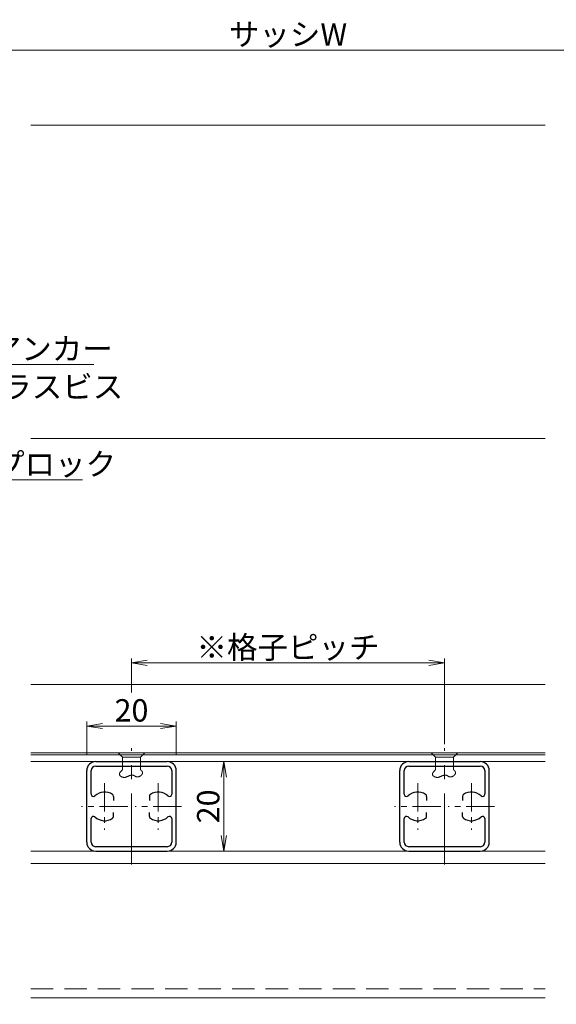
# Model space of a CAD drawing. Units: millimetres. Extents: x 0 to 840, y 0 to 594.
# Drawn here: x 510 to 630, y 137 to 357 of the extents above; entities that cross this region are included whole.
import ezdxf

# ---------------------------------------------------------------- set-up
doc = ezdxf.new("R2010")
doc.units = ezdxf.units.MM
doc.header["$MEASUREMENT"] = 0
doc.linetypes.add('CENTER', pattern=[50.8, 31.75, -6.35, 6.35, -6.35])
doc.linetypes.add('DASHED', pattern=[0.75, 0.5, -0.25])
doc.layers.get('Defpoints').update_dxf_attribs({"color": 252})
for name, color, linetype, lineweight in [('buhin', 152, 'Continuous', 13), ('center', 2, 'CENTER', 13), ('gaikei', 104, 'Continuous', 13), ('louver', 122, 'Continuous', 25), ('sassi', 61, 'Continuous', 9), ('sassi_sunpou', 211, 'Continuous', 13), ('sunpou', 201, 'Continuous', 13)]:
    doc.layers.add(name, color=color, linetype=linetype, lineweight=lineweight)
doc.styles.get("Standard").update_dxf_attribs({"font": 'simplex.shx', "bigfont": 'extfont.shx'})
doc.dimstyles.get("Standard").update_dxf_attribs({"dimtxt": 5, "dimasz": 3.5, "dimexe": 1, "dimexo": 1.5, "dimgap": 1, "dimtad": 1, "dimdsep": 46, "dimtxsty": 'Standard', "dimblk": 'OPEN', "dimcen": 0, "dimclrd": 256, "dimclre": 256, "dimclrt": 256, "dimazin": 2, "dimtfac": 1, "dimtmove": 0, "dimatfit": 3, "dimldrblk": 'OPEN', "dimfxl": 0, "dimtolj": 1, "dimtzin": 0, "dimlwd": -1, "dimlwe": -1, "dimarcsym": 0})

# ---------------------------------------------------------------- blocks, each defined once
blk = doc.blocks.new('_Open')
at = {"color": 0, "lineweight": -2}
for p, q in [((-1, 0.167), (0, 0)), ((-1, -0.167), (0, 0)), ((0, 0), (-1, 0))]:
    blk.add_line(p, q, dxfattribs=at)
blk = doc.blocks.new('*D12')
at = {"layer": 'Defpoints', "color": 0}
for p in [(427.5, 165.23), (712.5, 165.23), (427.5, 114.23)]:
    blk.add_point(p, dxfattribs=at)
at = {"layer": 'sunpou'}
for p, q in [((427.5, 163.73), (427.5, 113.23)), ((712.5, 163.73), (712.5, 113.23)), ((709, 114.23), (431, 114.23))]:
    blk.add_line(p, q, dxfattribs=at)
at = {"layer": 'sunpou', "xscale": 3.5, "yscale": 3.5, "zscale": 3.5, "rotation": 180}
blk.add_blockref('_Open', (427.5, 114.23), dxfattribs=at)
at = {"layer": 'sunpou', "xscale": 3.5, "yscale": 3.5, "zscale": 3.5}
blk.add_blockref('_Open', (712.5, 114.23), dxfattribs=at)
at = {"layer": 'sunpou', "insert": (570, 117.73), "char_height": 5, "attachment_point": 5}
blk.add_mtext('\\A1;面格子W=サッシW', dxfattribs=at)
blk = doc.blocks.new('*D15')
at = {"layer": 'Defpoints', "color": 0}
for p in [(712.5, 350), (427.5, 333.23), (712.5, 333.23)]:
    blk.add_point(p, dxfattribs=at)
at = {"layer": 'sassi_sunpou'}
for p, q in [((427.5, 334.73), (427.5, 351)), ((431, 350), (709, 350)), ((712.5, 334.73), (712.5, 351))]:
    blk.add_line(p, q, dxfattribs=at)
at = {"layer": 'sassi_sunpou', "xscale": 3.5, "yscale": 3.5, "zscale": 3.5, "rotation": 180}
blk.add_blockref('_Open', (427.5, 350), dxfattribs=at)
at = {"layer": 'sassi_sunpou', "xscale": 3.5, "yscale": 3.5, "zscale": 3.5}
blk.add_blockref('_Open', (712.5, 350), dxfattribs=at)
at = {"layer": 'sassi_sunpou', "insert": (570, 353.5), "char_height": 5, "attachment_point": 5}
blk.add_mtext('\\A1;サッシW', dxfattribs=at)
blk = doc.blocks.new('H-23903')
at = {"layer": 'center', "ltscale": 0.5}
blk.add_line((0, -13), (0, 13), dxfattribs=at)
at = {"layer": 'center', "ltscale": 0.2}
for p, q in [((-6, 5.2), (-6, -5.2)), ((6, 5.2), (6, -5.2)), ((-0.8, 0), (-11.2, 0)), ((11.2, 0), (0.8, 0))]:
    blk.add_line(p, q, dxfattribs=at)
at = {"layer": 'louver'}
for p, q in [((-8, 10), (8, 10)), ((-8, 9), (8, 9)), ((-10, -8), (-10, 8)), ((-9, 2.727637), (-9, 8)), ((9, 8), (9, 2.727637)), ((10, -8), (10, 8)), ((-4, 2.244995), (-4, 1.351115)), ((4, 2.244995), (4, 1.351115)), ((-4, -2.244994), (-4, -1.351114)), ((4, -2.244994), (4, -1.351114)), ((-9, -8), (-9, -2.727636)), ((9, -2.727636), (9, -8)), ((8, -9), (-8, -9)), ((-8, -10), (8, -10))]:
    blk.add_line(p, q, dxfattribs=at)
for centre, radius, start, end in [((-8, 8), 2, 90, 180), ((-8, 8), 1, 90, 180), ((8, 8), 2, 0, 90), ((8, 8), 1, 0, 90), ((-8.5, 2.727637), 0.5, 180, 312.506642), ((-6, 0), 3.2, 56.251011, 132.506642), ((-4.5, 2.244995), 0.5, 0, 56.251011), ((4.5, 2.244995), 0.5, 123.748989, 180), ((6, 0), 3.2, 47.493358, 123.748989), ((8.5, 2.727637), 0.5, 227.493358, 0), ((-8.5, -2.727636), 0.5, 47.493358, 180), ((-6, 0), 3.2, 227.493358, 303.748989), ((-4.5, -2.244994), 0.5, 303.748989, 0), ((4.5, -2.244994), 0.5, 180, 236.251011), ((6, 0), 3.2, 236.251011, 312.506642), ((8.5, -2.727636), 0.5, 0, 132.506642), ((-8, -8), 2, 180, 270), ((-8, -8), 1, 180, 270), ((8, -8), 1, 270, 0), ((8, -8), 2, 270, 0)]:
    blk.add_arc(centre, radius, start, end, dxfattribs=at)
blk = doc.blocks.new('*D61')
at = {"layer": 'Defpoints', "color": 0}
for p in [(605, 213.04), (535, 204.94), (605, 193.41)]:
    blk.add_point(p, dxfattribs=at)
at = {"layer": 'sunpou'}
for p, q in [((535, 206.44), (535, 214.04)), ((605, 194.91), (605, 214.04)), ((538.5, 213.04), (601.5, 213.04))]:
    blk.add_line(p, q, dxfattribs=at)
at = {"layer": 'sunpou', "xscale": 3.5, "yscale": 3.5, "zscale": 3.5, "rotation": 180}
blk.add_blockref('_Open', (535, 213.04), dxfattribs=at)
at = {"layer": 'sunpou', "xscale": 3.5, "yscale": 3.5, "zscale": 3.5}
blk.add_blockref('_Open', (605, 213.04), dxfattribs=at)
at = {"layer": 'sunpou', "insert": (570, 216.54), "char_height": 5, "attachment_point": 5}
blk.add_mtext('\\A1;※格子ピッチ', dxfattribs=at)
blk = doc.blocks.new('*D62')
at = {"layer": 'Defpoints', "color": 0}
for p in [(545, 198.94), (525, 190.98), (545, 190.98)]:
    blk.add_point(p, dxfattribs=at)
at = {"layer": 'sunpou'}
for p, q in [((525, 192.48), (525, 199.94)), ((528.5, 198.94), (541.5, 198.94)), ((545, 192.48), (545, 199.94))]:
    blk.add_line(p, q, dxfattribs=at)
at = {"layer": 'sunpou', "xscale": 3.5, "yscale": 3.5, "zscale": 3.5, "rotation": 180}
blk.add_blockref('_Open', (525, 198.94), dxfattribs=at)
at = {"layer": 'sunpou', "xscale": 3.5, "yscale": 3.5, "zscale": 3.5}
blk.add_blockref('_Open', (545, 198.94), dxfattribs=at)
at = {"layer": 'sunpou', "insert": (535, 202.44), "char_height": 5, "attachment_point": 5}
blk.add_mtext('\\A1;20', dxfattribs=at)
blk = doc.blocks.new('*D63')
at = {"layer": 'Defpoints', "color": 0}
for p in [(545, 190.98), (545, 170.98), (555.66, 170.98)]:
    blk.add_point(p, dxfattribs=at)
at = {"layer": 'sunpou'}
for p, q in [((546.5, 190.98), (556.66, 190.98)), ((555.66, 187.48), (555.66, 174.48)), ((546.5, 170.98), (556.66, 170.98))]:
    blk.add_line(p, q, dxfattribs=at)
at = {"layer": 'sunpou', "xscale": 3.5, "yscale": 3.5, "zscale": 3.5}
for p, rotation in [((555.66, 190.98), 90), ((555.66, 170.98), 270)]:
    blk.add_blockref('_Open', p, dxfattribs=dict(at, rotation=rotation))
at = {"layer": 'sunpou', "insert": (552.16, 180.98), "char_height": 5, "attachment_point": 5, "rotation": 90}
blk.add_mtext('\\A1;20', dxfattribs=at)

msp = doc.modelspace()

# ---------------------------------------------------------------- linework, layer by layer
at = {"layer": 'buhin'}
for p, q in [((627.5, 192.9817), (512.5001, 192.9817)), ((627.5, 192.4817), (512.5001, 192.4817)), ((532, 192.9817), (538, 192.9817)), ((533, 191.9817), (532, 192.9817)), ((537, 191.9817), (533, 191.9817)), ((533, 189.1817), (533, 191.9817)), ((537, 191.9817), (538, 192.9817)), ((537, 191.9817), (537, 189.1817)), ((603, 191.9817), (602, 192.9817)), ((602, 192.9817), (608, 192.9817)), ((603, 189.1817), (603, 191.9817)), ((607, 191.9817), (603, 191.9817)), ((607, 191.9817), (608, 192.9817)), ((607, 191.9817), (607, 189.1817)), ((512.5001, 190.9817), (627.5, 190.9817)), ((532.3012, 188.1582), (532.3023, 188.2118)), ((532.3068, 188.1052), (532.3012, 188.1582)), ((532.3023, 188.2118), (532.31, 188.2659)), ((532.3197, 188.0528), (532.3068, 188.1052)), ((532.31, 188.2659), (532.3237, 188.3206)), ((532.3372, 188.0073), (532.3197, 188.0528)), ((532.3237, 188.3206), (532.343, 188.3758)), ((532.3602, 187.9625), (532.3372, 188.0073)), ((532.343, 188.3758), (532.3678, 188.4314)), ((532.3884, 187.9185), (532.3602, 187.9625)), ((532.3678, 188.4314), (532.3974, 188.4875)), ((532.4213, 187.8755), (532.3884, 187.9185)), ((532.3974, 188.4875), (532.4316, 188.544)), ((532.4587, 187.8336), (532.4213, 187.8755)), ((532.4316, 188.544), (532.47, 188.6008)), ((532.5002, 187.7931), (532.4587, 187.8336)), ((532.47, 188.6008), (532.5122, 188.6579)), ((532.5454, 187.754), (532.5002, 187.7931)), ((532.5122, 188.6579), (532.5578, 188.7154)), ((532.594, 187.7165), (532.5454, 187.754)), ((532.5578, 188.7154), (532.6064, 188.7731)), ((532.6456, 187.6808), (532.594, 187.7165)), ((532.6064, 188.7731), (532.6577, 188.8311)), ((532.6999, 187.6471), (532.6456, 187.6808)), ((532.6577, 188.8311), (532.7113, 188.8892)), ((532.7564, 187.6155), (532.6999, 187.6471)), ((532.7113, 188.8892), (532.7667, 188.9475)), ((532.8149, 187.5861), (532.7564, 187.6155)), ((532.7667, 188.9475), (532.8237, 189.006)), ((532.875, 187.5591), (532.8149, 187.5861)), ((532.8237, 189.006), (532.8818, 189.0645)), ((532.9363, 187.5347), (532.875, 187.5591)), ((532.8818, 189.0645), (532.9407, 189.1231)), ((532.9985, 187.5131), (532.9363, 187.5347)), ((532.9407, 189.1231), (533, 189.1817)), ((533.0613, 187.4943), (532.9985, 187.5131)), ((533.1241, 187.4786), (533.0613, 187.4943)), ((533.1868, 187.4661), (533.1241, 187.4786)), ((533.249, 187.457), (533.1868, 187.4661)), ((533.3102, 187.4514), (533.249, 187.457)), ((533.3659, 187.4495), (533.3102, 187.4514)), ((533.4206, 187.4505), (533.3659, 187.4495)), ((533.4744, 187.4544), (533.4206, 187.4505)), ((533.5273, 187.4609), (533.4744, 187.4544)), ((533.5796, 187.4698), (533.5273, 187.4609)), ((533.6312, 187.4809), (533.5796, 187.4698)), ((533.6822, 187.4941), (533.6312, 187.4809)), ((533.7328, 187.5092), (533.6822, 187.4941)), ((533.783, 187.526), (533.7328, 187.5092)), ((533.8329, 187.5443), (533.783, 187.526)), ((533.8826, 187.5639), (533.8329, 187.5443)), ((533.9323, 187.5847), (533.8826, 187.5639)), ((533.9818, 187.6064), (533.9323, 187.5847)), ((534.0315, 187.6289), (533.9818, 187.6064)), ((534.0814, 187.652), (534.0315, 187.6289)), ((534.1314, 187.6755), (534.0814, 187.652)), ((534.1819, 187.6992), (534.1314, 187.6755)), ((534.2327, 187.7229), (534.1819, 187.6992)), ((534.2841, 187.7465), (534.2327, 187.7229)), ((534.336, 187.7698), (534.2841, 187.7465)), ((534.3937, 187.7946), (534.336, 187.7698)), ((534.4521, 187.8187), (534.3937, 187.7946)), ((534.5111, 187.8418), (534.4521, 187.8187)), ((534.5706, 187.8637), (534.5111, 187.8418)), ((534.6305, 187.8843), (534.5706, 187.8637)), ((534.6907, 187.9034), (534.6305, 187.8843)), ((534.7511, 187.9208), (534.6907, 187.9034)), ((534.8115, 187.9363), (534.7511, 187.9208)), ((534.872, 187.9497), (534.8115, 187.9363)), ((534.9323, 187.9609), (534.872, 187.9497)), ((534.9923, 187.9698), (534.9323, 187.9609)), ((535.052, 187.976), (534.9923, 187.9698)), ((535.1112, 187.9794), (535.052, 187.976)), ((535.1698, 187.98), (535.1112, 187.9794)), ((535.2277, 187.9774), (535.1698, 187.98)), ((535.2849, 187.9715), (535.2277, 187.9774)), ((535.3411, 187.9621), (535.2849, 187.9715)), ((535.3964, 187.949), (535.3411, 187.9621)), ((535.4505, 187.9322), (535.3964, 187.949)), ((535.5034, 187.9113), (535.4505, 187.9322)), ((535.5251, 187.9013), (535.5034, 187.9113)), ((535.5466, 187.8907), (535.5251, 187.9013)), ((535.5679, 187.8795), (535.5466, 187.8907)), ((535.5891, 187.8678), (535.5679, 187.8795)), ((535.6102, 187.8556), (535.5891, 187.8678)), ((535.6311, 187.843), (535.6102, 187.8556)), ((535.652, 187.8301), (535.6311, 187.843)), ((535.6728, 187.8169), (535.652, 187.8301)), ((535.6936, 187.8035), (535.6728, 187.8169)), ((535.7144, 187.7901), (535.6936, 187.8035)), ((535.7352, 187.7765), (535.7144, 187.7901)), ((535.756, 187.763), (535.7352, 187.7765)), ((535.777, 187.7496), (535.756, 187.763)), ((535.798, 187.7363), (535.777, 187.7496)), ((535.8192, 187.7233), (535.798, 187.7363)), ((535.8405, 187.7105), (535.8192, 187.7233)), ((535.862, 187.6981), (535.8405, 187.7105)), ((535.8837, 187.6861), (535.862, 187.6981)), ((535.9057, 187.6746), (535.8837, 187.6861)), ((535.9279, 187.6637), (535.9057, 187.6746)), ((535.9788, 187.6413), (535.9279, 187.6637)), ((536.0311, 187.6222), (535.9788, 187.6413)), ((536.0845, 187.6062), (536.0311, 187.6222)), ((536.1388, 187.5933), (536.0845, 187.6062)), ((536.1941, 187.5836), (536.1388, 187.5933)), ((536.25, 187.577), (536.1941, 187.5836)), ((536.3065, 187.5735), (536.25, 187.577)), ((536.3634, 187.5731), (536.3065, 187.5735)), ((536.4206, 187.5758), (536.3634, 187.5731)), ((536.4778, 187.5816), (536.4206, 187.5758)), ((536.5351, 187.5904), (536.4778, 187.5816)), ((536.5921, 187.6022), (536.5351, 187.5904)), ((536.6489, 187.6171), (536.5921, 187.6022)), ((536.7051, 187.635), (536.6489, 187.6171)), ((536.7608, 187.6559), (536.7051, 187.635)), ((536.8156, 187.6798), (536.7608, 187.6559)), ((536.8696, 187.7067), (536.8156, 187.6798)), ((536.9225, 187.7366), (536.8696, 187.7067)), ((536.9741, 187.7694), (536.9225, 187.7366)), ((537.0245, 187.8052), (536.9741, 187.7694)), ((537, 189.1817), (537.0299, 189.1574)), ((537.0664, 187.8382), (537.0245, 187.8052)), ((537.0299, 189.1574), (537.0596, 189.1331)), ((537.0596, 189.1331), (537.0891, 189.1087)), ((537.1072, 187.8732), (537.0664, 187.8382)), ((537.0891, 189.1087), (537.1183, 189.0842)), ((537.1465, 187.91), (537.1072, 187.8732)), ((537.1183, 189.0842), (537.1471, 189.0596)), ((537.1842, 187.9485), (537.1465, 187.91)), ((537.1471, 189.0596), (537.1753, 189.0348)), ((537.1753, 189.0348), (537.2028, 189.0098)), ((537.2202, 187.9885), (537.1842, 187.9485)), ((537.2028, 189.0098), (537.2295, 188.9847)), ((537.2544, 188.0298), (537.2202, 187.9885)), ((537.2295, 188.9847), (537.2554, 188.9592)), ((537.2865, 188.0722), (537.2544, 188.0298)), ((537.2554, 188.9592), (537.2802, 188.9335)), ((537.2802, 188.9335), (537.304, 188.9075)), ((537.3164, 188.1157), (537.2865, 188.0722)), ((537.304, 188.9075), (537.3265, 188.8811)), ((537.344, 188.16), (537.3164, 188.1157)), ((537.3265, 188.8811), (537.3476, 188.8544)), ((537.3691, 188.2049), (537.344, 188.16)), ((537.3476, 188.8544), (537.3673, 188.8273)), ((537.3673, 188.8273), (537.3855, 188.7997)), ((537.3915, 188.2504), (537.3691, 188.2049)), ((537.3855, 188.7997), (537.402, 188.7716)), ((537.4112, 188.2961), (537.3915, 188.2504)), ((537.402, 188.7716), (537.4167, 188.7431)), ((537.4278, 188.3421), (537.4112, 188.2961)), ((537.4167, 188.7431), (537.4295, 188.714)), ((537.4414, 188.388), (537.4278, 188.3421)), ((537.4295, 188.714), (537.4403, 188.6844)), ((537.4403, 188.6844), (537.4489, 188.6541)), ((537.4517, 188.4338), (537.4414, 188.388)), ((537.4489, 188.6541), (537.4573, 188.6117)), ((537.4586, 188.4792), (537.4517, 188.4338)), ((537.4573, 188.6117), (537.4615, 188.5683)), ((537.4619, 188.5241), (537.4586, 188.4792)), ((537.4615, 188.5683), (537.4619, 188.5241)), ((602.3012, 188.1582), (602.3023, 188.2118)), ((602.3068, 188.1052), (602.3012, 188.1582)), ((602.3023, 188.2118), (602.31, 188.2659)), ((602.3197, 188.0528), (602.3068, 188.1052)), ((602.31, 188.2659), (602.3237, 188.3206)), ((602.3372, 188.0073), (602.3197, 188.0528)), ((602.3237, 188.3206), (602.343, 188.3758)), ((602.3602, 187.9625), (602.3372, 188.0073)), ((602.343, 188.3758), (602.3678, 188.4314)), ((602.3884, 187.9185), (602.3602, 187.9625)), ((602.3678, 188.4314), (602.3974, 188.4875)), ((602.4213, 187.8755), (602.3884, 187.9185)), ((602.3974, 188.4875), (602.4316, 188.544)), ((602.4587, 187.8336), (602.4213, 187.8755)), ((602.4316, 188.544), (602.47, 188.6008)), ((602.5002, 187.7931), (602.4587, 187.8336)), ((602.47, 188.6008), (602.5122, 188.6579)), ((602.5454, 187.754), (602.5002, 187.7931)), ((602.5122, 188.6579), (602.5578, 188.7154)), ((602.594, 187.7165), (602.5454, 187.754)), ((602.5578, 188.7154), (602.6064, 188.7731)), ((602.6456, 187.6808), (602.594, 187.7165)), ((602.6064, 188.7731), (602.6577, 188.8311)), ((602.6999, 187.6471), (602.6456, 187.6808)), ((602.6577, 188.8311), (602.7113, 188.8892)), ((602.7564, 187.6155), (602.6999, 187.6471)), ((602.7113, 188.8892), (602.7667, 188.9475)), ((602.8149, 187.5861), (602.7564, 187.6155)), ((602.7667, 188.9475), (602.8237, 189.006)), ((602.875, 187.5591), (602.8149, 187.5861)), ((602.8237, 189.006), (602.8818, 189.0645)), ((602.9363, 187.5347), (602.875, 187.5591)), ((602.8818, 189.0645), (602.9407, 189.1231)), ((602.9985, 187.5131), (602.9363, 187.5347)), ((602.9407, 189.1231), (603, 189.1817)), ((603.0613, 187.4943), (602.9985, 187.5131)), ((603.1241, 187.4786), (603.0613, 187.4943)), ((603.1868, 187.4661), (603.1241, 187.4786)), ((603.249, 187.457), (603.1868, 187.4661)), ((603.3102, 187.4514), (603.249, 187.457)), ((603.3659, 187.4495), (603.3102, 187.4514)), ((603.4206, 187.4505), (603.3659, 187.4495)), ((603.4744, 187.4544), (603.4206, 187.4505)), ((603.5273, 187.4609), (603.4744, 187.4544)), ((603.5796, 187.4698), (603.5273, 187.4609)), ((603.6312, 187.4809), (603.5796, 187.4698)), ((603.6822, 187.4941), (603.6312, 187.4809)), ((603.7328, 187.5092), (603.6822, 187.4941)), ((603.783, 187.526), (603.7328, 187.5092)), ((603.8329, 187.5443), (603.783, 187.526)), ((603.8826, 187.5639), (603.8329, 187.5443)), ((603.9323, 187.5847), (603.8826, 187.5639)), ((603.9818, 187.6064), (603.9323, 187.5847)), ((604.0315, 187.6289), (603.9818, 187.6064)), ((604.0814, 187.652), (604.0315, 187.6289)), ((604.1314, 187.6755), (604.0814, 187.652)), ((604.1819, 187.6992), (604.1314, 187.6755)), ((604.2327, 187.7229), (604.1819, 187.6992)), ((604.2841, 187.7465), (604.2327, 187.7229)), ((604.336, 187.7698), (604.2841, 187.7465)), ((604.3937, 187.7946), (604.336, 187.7698)), ((604.4521, 187.8187), (604.3937, 187.7946)), ((604.5111, 187.8418), (604.4521, 187.8187)), ((604.5706, 187.8637), (604.5111, 187.8418)), ((604.6305, 187.8843), (604.5706, 187.8637)), ((604.6907, 187.9034), (604.6305, 187.8843)), ((604.7511, 187.9208), (604.6907, 187.9034)), ((604.8115, 187.9363), (604.7511, 187.9208)), ((604.872, 187.9497), (604.8115, 187.9363)), ((604.9323, 187.9609), (604.872, 187.9497)), ((604.9923, 187.9698), (604.9323, 187.9609)), ((605.052, 187.976), (604.9923, 187.9698)), ((605.1112, 187.9794), (605.052, 187.976)), ((605.1698, 187.98), (605.1112, 187.9794)), ((605.2277, 187.9774), (605.1698, 187.98)), ((605.2849, 187.9715), (605.2277, 187.9774)), ((605.3411, 187.9621), (605.2849, 187.9715)), ((605.3964, 187.949), (605.3411, 187.9621)), ((605.4505, 187.9322), (605.3964, 187.949)), ((605.5034, 187.9113), (605.4505, 187.9322)), ((605.5251, 187.9013), (605.5034, 187.9113)), ((605.5466, 187.8907), (605.5251, 187.9013)), ((605.5679, 187.8795), (605.5466, 187.8907)), ((605.5891, 187.8678), (605.5679, 187.8795)), ((605.6102, 187.8556), (605.5891, 187.8678)), ((605.6311, 187.843), (605.6102, 187.8556)), ((605.652, 187.8301), (605.6311, 187.843)), ((605.6728, 187.8169), (605.652, 187.8301)), ((605.6936, 187.8035), (605.6728, 187.8169)), ((605.7144, 187.7901), (605.6936, 187.8035)), ((605.7352, 187.7765), (605.7144, 187.7901)), ((605.756, 187.763), (605.7352, 187.7765)), ((605.777, 187.7496), (605.756, 187.763)), ((605.798, 187.7363), (605.777, 187.7496)), ((605.8192, 187.7233), (605.798, 187.7363)), ((605.8405, 187.7105), (605.8192, 187.7233)), ((605.862, 187.6981), (605.8405, 187.7105)), ((605.8837, 187.6861), (605.862, 187.6981)), ((605.9057, 187.6746), (605.8837, 187.6861)), ((605.9279, 187.6637), (605.9057, 187.6746)), ((605.9788, 187.6413), (605.9279, 187.6637)), ((606.0311, 187.6222), (605.9788, 187.6413)), ((606.0845, 187.6062), (606.0311, 187.6222)), ((606.1388, 187.5933), (606.0845, 187.6062)), ((606.1941, 187.5836), (606.1388, 187.5933)), ((606.25, 187.577), (606.1941, 187.5836)), ((606.3065, 187.5735), (606.25, 187.577)), ((606.3634, 187.5731), (606.3065, 187.5735)), ((606.4206, 187.5758), (606.3634, 187.5731)), ((606.4778, 187.5816), (606.4206, 187.5758)), ((606.5351, 187.5904), (606.4778, 187.5816)), ((606.5921, 187.6022), (606.5351, 187.5904)), ((606.6489, 187.6171), (606.5921, 187.6022)), ((606.7051, 187.635), (606.6489, 187.6171)), ((606.7608, 187.6559), (606.7051, 187.635)), ((606.8156, 187.6798), (606.7608, 187.6559)), ((606.8696, 187.7067), (606.8156, 187.6798)), ((606.9225, 187.7366), (606.8696, 187.7067)), ((606.9741, 187.7694), (606.9225, 187.7366)), ((607.0245, 187.8052), (606.9741, 187.7694)), ((607, 189.1817), (607.0299, 189.1574)), ((607.0664, 187.8382), (607.0245, 187.8052)), ((607.0299, 189.1574), (607.0596, 189.1331)), ((607.0596, 189.1331), (607.0891, 189.1087)), ((607.1072, 187.8732), (607.0664, 187.8382)), ((607.0891, 189.1087), (607.1183, 189.0842)), ((607.1465, 187.91), (607.1072, 187.8732)), ((607.1183, 189.0842), (607.1471, 189.0596)), ((607.1842, 187.9485), (607.1465, 187.91)), ((607.1471, 189.0596), (607.1753, 189.0348)), ((607.1753, 189.0348), (607.2028, 189.0098)), ((607.2202, 187.9885), (607.1842, 187.9485)), ((607.2028, 189.0098), (607.2295, 188.9847)), ((607.2544, 188.0298), (607.2202, 187.9885)), ((607.2295, 188.9847), (607.2554, 188.9592)), ((607.2865, 188.0722), (607.2544, 188.0298)), ((607.2554, 188.9592), (607.2802, 188.9335)), ((607.2802, 188.9335), (607.304, 188.9075)), ((607.3164, 188.1157), (607.2865, 188.0722)), ((607.304, 188.9075), (607.3265, 188.8811)), ((607.344, 188.16), (607.3164, 188.1157)), ((607.3265, 188.8811), (607.3476, 188.8544)), ((607.3691, 188.2049), (607.344, 188.16)), ((607.3476, 188.8544), (607.3673, 188.8273)), ((607.3673, 188.8273), (607.3855, 188.7997)), ((607.3915, 188.2504), (607.3691, 188.2049)), ((607.3855, 188.7997), (607.402, 188.7716)), ((607.4112, 188.2961), (607.3915, 188.2504)), ((607.402, 188.7716), (607.4167, 188.7431)), ((607.4278, 188.3421), (607.4112, 188.2961)), ((607.4167, 188.7431), (607.4295, 188.714)), ((607.4414, 188.388), (607.4278, 188.3421)), ((607.4295, 188.714), (607.4403, 188.6844)), ((607.4403, 188.6844), (607.4489, 188.6541)), ((607.4517, 188.4338), (607.4414, 188.388)), ((607.4489, 188.6541), (607.4573, 188.6117)), ((607.4586, 188.4792), (607.4517, 188.4338)), ((607.4573, 188.6117), (607.4615, 188.5683)), ((607.4619, 188.5241), (607.4586, 188.4792)), ((607.4615, 188.5683), (607.4619, 188.5241)), ((512.5001, 170.9817), (627.5, 170.9817))]:
    msp.add_line(p, q, dxfattribs=at)
at = {"layer": 'gaikei'}
for p, q in [((627.5, 208.2317), (512.5001, 208.2317)), ((512.5001, 168.2317), (627.5, 168.2317))]:
    msp.add_line(p, q, dxfattribs=at)
at = {"layer": 'sassi'}
for p, q in [((512.5001, 333.2317), (627.5001, 333.2317)), ((512.5001, 263.2317), (627.5001, 263.2317)), ((512.5001, 138.2317), (627.5001, 138.2317))]:
    msp.add_line(p, q, dxfattribs=at)
at = {"layer": 'sassi', "linetype": 'DASHED', "ltscale": 10}
msp.add_line((512.5001, 140.2317), (627.5001, 140.2317), dxfattribs=at)

# ---------------------------------------------------------------- block references
at = {"layer": 'sunpou'}
for p in [(535, 180.9817), (605, 180.9817)]:
    msp.add_blockref('H-23903', p, dxfattribs=at)

# ---------------------------------------------------------------- texts
msp.add_text('%%C5×25 ステン トラスビス', height=5, dxfattribs=at).set_placement((452.2967, 272.2486))
at = {"layer": 'sunpou', "char_height": 5, "attachment_point": 7}
for s, insert in [('\\A1;A-6アリゲーターアンカー', (452.2967, 280.7486)), ('\\A1;パイプロック', (490.6367, 254.9688))]:
    msp.add_mtext(s, dxfattribs=dict(at, insert=insert))

# ---------------------------------------------------------------- dimensions: what is measured, and where the dimension line sits
at = {"layer": 'sassi_sunpou'}
dim = msp.add_linear_dim(base=(712.5, 350.002), p1=(427.5, 333.2317), p2=(712.5, 333.2317), text='サッシW', dimstyle='Standard', override={"dimtxt": 5}, dxfattribs=at)
dim.commit()
dim.dimension.update_dxf_attribs({"geometry": '*D15', "text_midpoint": (570, 353.502)})
at = {"layer": 'sunpou'}
for base, p1, p2, text, picture, middle in [((605, 213.0376), (535, 204.9377), (605, 193.4107), '※格子ピッチ', '*D61', (570, 216.5376)), ((427.5, 114.2317), (712.5, 165.2317), (427.5, 165.2317), '面格子W=サッシW', '*D12', (570, 117.7317))]:
    dim = msp.add_linear_dim(base=base, p1=p1, p2=p2, text=text, dimstyle='Standard', dxfattribs=at)
    dim.commit()
    dim.dimension.update_dxf_attribs({"geometry": picture, "text_midpoint": middle})
dim = msp.add_linear_dim(base=(545, 198.9377), p1=(525, 190.9817), p2=(545, 190.9817), dimstyle='Standard', dxfattribs=at)
dim.commit()
dim.dimension.update_dxf_attribs({"geometry": '*D62', "text_midpoint": (535, 202.4377)})
dim = msp.add_linear_dim(base=(555.6618, 170.9817), p1=(545, 190.9817), p2=(545, 170.9817), angle=90, dimstyle='Standard', dxfattribs=at)
dim.commit()
dim.dimension.update_dxf_attribs({"geometry": '*D63', "text_midpoint": (552.1618, 180.9817)})

# ---------------------------------------------------------------- leaders
at = {"layer": 'sunpou', "annotation_type": 0, "has_hookline": 1, "hookline_direction": 0}
for points, text_width in [([(418.6667, 223.2317), (447.7967, 279.7486), (451.2967, 279.7486)], 74.2857), ([(469.4142, 232.6459), (486.1367, 253.9688), (489.6367, 253.9688)], 33.4286)]:
    msp.add_leader(points, dimstyle='Standard', override={"dimgap": 1, "dimtad": 1}, dxfattribs=dict(at, text_width=text_width))

doc.saveas('drawing.dxf')
